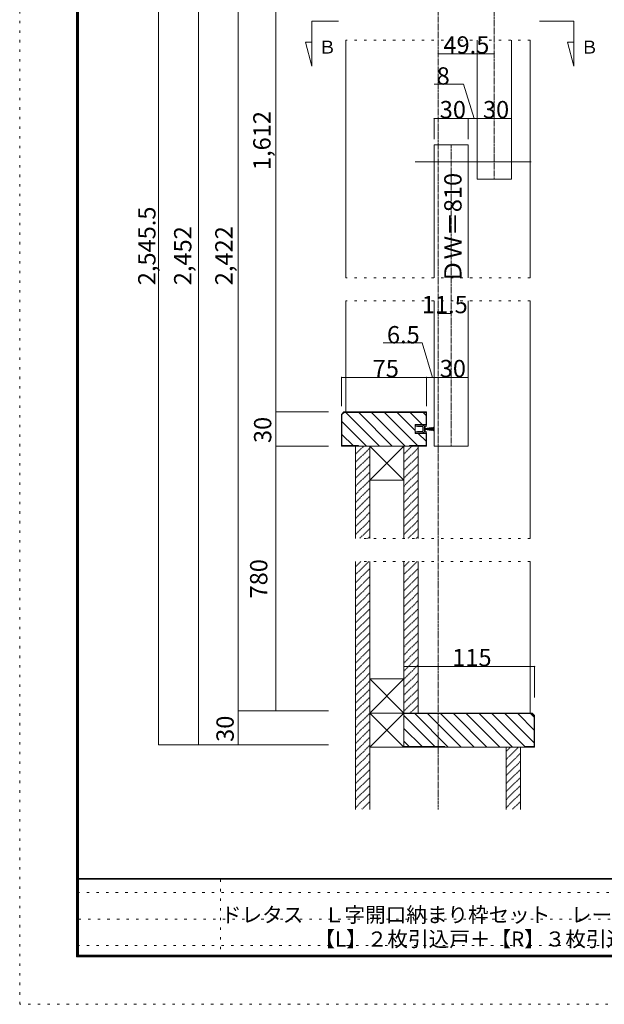
# Model space of a CAD drawing. Units: millimetres. Extents: x -6043 to 6257, y -4384 to 4496.
# Drawn here: x -6043 to -2958, y -4384 to 815 of the extents above; entities that cross this region are included whole.
import ezdxf

# ---------------------------------------------------------------- set-up
doc = ezdxf.new("R2010")
doc.units = ezdxf.units.MM
doc.header["$LTSCALE"] = 30
for name, pattern in [('JWW_CENTER1', [0.677333, 0.423333, -0.084667, 0.084667, -0.084667]), ('JWW_DASHED1', [0.169333, 0.084667, -0.084667]), ('JWW_HOJO', [1.693333, -1.27, 0.423333])]:
    doc.linetypes.add(name, pattern=pattern)
for name, color, linetype in [('0-0_補助線', 7, 'Continuous'), ('0-A_文字', 7, 'Continuous'), ('0-B_寸法', 7, 'Continuous'), ('F-0_補助線', 7, 'Continuous'), ('F-1_枠', 7, 'Continuous')]:
    doc.layers.add(name, color=color, linetype=linetype)

# ---------------------------------------------------------------- blocks, each defined once
blk = doc.blocks.new('4@@SfigorgFlag@@4')
at = {"layer": '0-A_文字', "color": 7, "linetype": 'Continuous', "lineweight": 5}
for p, q in [((-1.5, 8.77), (1.5, 8.77)), ((-1.5, 8.77), (-0.5, 1.77)), ((-0.75, 8.77), (-0.25, 1.77)), ((0, 8.77), (0, 1.77)), ((0.75, 8.77), (0.25, 1.77)), ((0.5, 1.77), (1.5, 8.77)), ((-3.3, 0.77), (-3.3, 2.47)), ((-3, 2.77), (-2.3, 2.77)), ((-2.3, 2.77), (-1.8, 1.77)), ((-1.8, 1.77), (-2.3, 1.77)), ((-2.3, 1.77), (-2.3, 0.77)), ((-2.3, 0.77), (-0.5, 0.77)), ((-2.2, 1.07), (-2.2, 1.77)), ((-2.2, 1.77), (2.2, 1.77)), ((-2.2, 1.07), (2.2, 1.07)), ((0.5, 0.77), (2.3, 0.77)), ((1.8, 1.77), (2.3, 2.77)), ((2.3, 1.77), (1.8, 1.77)), ((2.2, 1.07), (2.2, 1.77)), ((2.3, 2.77), (3, 2.77)), ((2.3, 0.77), (2.3, 1.77)), ((3.3, 2.47), (3.3, 0.77)), ((-3.09, -6.72), (-3.6, -4.93)), ((-3.6, -4.93), (-3.3, -4.93)), ((-3.3, -4.93), (-3.3, -0.23)), ((-2.1, -4.93), (-2.51, -6.7)), ((0, -0.43), (-2.1, -0.43)), ((-2.1, -0.43), (-2.1, -4.93)), ((2.1, -0.43), (0, -0.43)), ((2.1, -4.93), (2.1, -0.43)), ((2.51, -6.7), (2.1, -4.93)), ((3.6, -4.93), (3.09, -6.72)), ((3.3, -0.23), (3.3, -4.93)), ((3.3, -4.93), (3.6, -4.93))]:
    blk.add_line(p, q, dxfattribs=at)
for centre, radius, start, end in [((-3, 2.47), 0.3, 90, 180), ((-3.57, 0.27), 0.567, 0, 61.92751), ((-3.57, 0.27), 0.567, 298.07249, 0), ((0, 0.5), 0.567, 90, 151.92751), ((0, 0.5), 0.567, 28.07249, 90), ((3, 2.47), 0.3, 0, 90), ((3.57, 0.27), 0.567, 118.07249, 180), ((3.57, 0.27), 0.567, 180, 241.92751), ((-2.8, -6.63), 0.3, 196.01316, 347.0113), ((2.8, -6.63), 0.3, 192.9887, 343.98684)]:
    blk.add_arc(centre, radius, start, end, dxfattribs=at)

msp = doc.modelspace()

# ---------------------------------------------------------------- linework, layer by layer
at = {"layer": '0-0_補助線', "color": 7, "linetype": 'JWW_HOJO', "lineweight": 5}
for p, q in [((-3349.2, 708), (-4321.2, 708)), ((-3349.2, -548.7), (-4321.2, -548.7)), ((-3349.2, -668.7), (-4321.2, -668.7)), ((-3349.2, -1925.3), (-4261.2, -1925.3)), ((-3349.2, -2045.3), (-4261.2, -2045.3))]:
    msp.add_line(p, q, dxfattribs=at)
at = {"layer": '0-B_寸法', "color": 4, "linetype": 'JWW_CENTER1', "lineweight": 5}
msp.add_line((-3835.2, 2478.9), (-3835.2, -3356.2), dxfattribs=at)
at = {"layer": '0-B_寸法', "color": 7, "linetype": 'Continuous', "lineweight": 5}
for p, q in [((-5309.8, 2436.8), (-5309.8, -3014.2)), ((-5099.8, 1875.8), (-5099.8, -3014.2)), ((-4889.8, 1875.8), (-4889.8, -2834.2)), ((-4691.3, 1875.8), (-4691.3, -1256.2)), ((-4501.7, 807.4), (-4501.7, 569.5)), ((-4501.7, 807.4), (-4360.1, 807.4)), ((-3298.7, 807.4), (-3118.1, 807.4)), ((-3118.1, 807.4), (-3118.1, 569.5)), ((-4501.7, 569.5), (-4535.6, 695.8)), ((-4535.6, 695.8), (-4501.7, 695.8)), ((-4321.2, 708), (-4321.2, -548.7)), ((-3628.2, 708), (-3628.2, -26.2)), ((-3448.2, 708), (-3448.2, -26.2)), ((-3349.2, 708), (-3349.2, -548.7)), ((-3118.1, 569.5), (-3151.9, 695.8)), ((-3151.9, 695.8), (-3118.1, 695.8)), ((-3700.1, 475.3), (-3645.2, 294)), ((-3676.2, 153.8), (-3856.2, 153.8)), ((-3856.2, -548.7), (-3856.2, 153.8)), ((-3676.2, -548.7), (-3676.2, 153.8)), ((-3344, 63.8), (-3955.8, 63.8)), ((-3448.2, -26.2), (-3628.2, -26.2)), ((-4321.2, -668.7), (-4321.2, -1256.2)), ((-3856.2, -1436.2), (-3856.2, -668.7)), ((-3676.2, -1436.2), (-3676.2, -668.7)), ((-3349.2, -668.7), (-3349.2, -1925.3)), ((-3919.1, -892), (-3864.2, -1073.4)), ((-4691.3, -1256.2), (-4691.3, -1436.2)), ((-4691.3, -1256.2), (-4413.8, -1256.2)), ((-4345.2, -1269), (-4332.5, -1256.2)), ((-4345.2, -1269), (-4345.2, -1436.2)), ((-4342.2, -1270.2), (-4331.3, -1259.2)), ((-4342.2, -1270.2), (-4342.2, -1433.2)), ((-4332.5, -1256.2), (-3895.2, -1256.2)), ((-4331.3, -1259.2), (-3898.2, -1259.2)), ((-4144.8, -1436.2), (-4321.8, -1259.2)), ((-4076.9, -1436.2), (-4253.9, -1259.2)), ((-4009, -1436.2), (-4186, -1259.2)), ((-3944.2, -1433.2), (-4118.2, -1259.2)), ((-3955.2, -1354.3), (-4050.3, -1259.2)), ((-3919.1, -1322.5), (-3982.4, -1259.2)), ((-3898.2, -1275.5), (-3914.5, -1259.2)), ((-3898.2, -1259.2), (-3898.2, -1322.5)), ((-3895.2, -1256.2), (-3895.2, -1325.5)), ((-4212.7, -1436.2), (-4342.2, -1306.7)), ((-3955.2, -1322.5), (-3955.2, -1369.9)), ((-3955.2, -1322.5), (-3898.2, -1322.5)), ((-3955.2, -1325.5), (-3895.2, -1325.5)), ((-4283.6, -1433.2), (-4342.2, -1374.6)), ((-3955.2, -1366.9), (-3895.2, -1366.9)), ((-3955.2, -1369.9), (-3898.2, -1369.9)), ((-3898.2, -1411.3), (-3939.6, -1369.9)), ((-3898.2, -1433.2), (-3898.2, -1369.9)), ((-3895.2, -1436.2), (-3895.2, -1366.9)), ((-4691.3, -1436.2), (-4413.8, -1436.2)), ((-4691.3, -1436.2), (-4691.3, -2834.2)), ((-4345.2, -1436.2), (-3895.2, -1436.2)), ((-4342.2, -1433.2), (-4255.2, -1433.2)), ((-4270.2, -1925.3), (-4270.2, -1436.2)), ((-4195.2, -1436.2), (-4270.2, -1436.2)), ((-4195.2, -1436.2), (-4270.2, -1436.2)), ((-4255.2, -1433.2), (-4255.2, -1436.2)), ((-4195.2, -1925.3), (-4195.2, -1436.2)), ((-4015.2, -1436.2), (-4195.2, -1616.2)), ((-4195.2, -1436.2), (-4015.2, -1616.2)), ((-4015.2, -1436.2), (-4195.2, -1436.2)), ((-4015.2, -1925.3), (-4015.2, -1436.2)), ((-3985.2, -1433.2), (-3985.2, -1436.2)), ((-3985.2, -1433.2), (-3898.2, -1433.2)), ((-3940.2, -1925.3), (-3940.2, -1436.2)), ((-3856.2, -1436.2), (-3676.2, -1436.2)), ((-4195.2, -1616.2), (-4015.2, -1616.2)), ((-4270.2, -3356.2), (-4270.2, -2045.3)), ((-4195.2, -3356.2), (-4195.2, -2045.3)), ((-4015.2, -2846.2), (-4015.2, -2045.3)), ((-3940.2, -2846.2), (-3940.2, -2045.3)), ((-3349.2, -2045.3), (-3349.2, -2846.2)), ((-4015.2, -2666.2), (-4195.2, -2666.2)), ((-4195.2, -2666.2), (-4015.2, -2846.2)), ((-4015.2, -2666.2), (-4195.2, -2846.2)), ((-4889.8, -2834.2), (-4889.8, -3014.2)), ((-4889.8, -2834.2), (-4413.8, -2834.2)), ((-4015.2, -2846.2), (-4195.2, -2846.2)), ((-4015.2, -2846.2), (-4195.2, -3026.2)), ((-4195.2, -2846.2), (-4015.2, -3026.2)), ((-4015.2, -2846.2), (-4015.2, -3026.2)), ((-3338, -2846.2), (-4015.2, -2846.2)), ((-4015.2, -3026.2), (-4015.2, -2846.2)), ((-4015.2, -2849.2), (-3339.2, -2849.2)), ((-3851.7, -3023.2), (-4015.2, -2859.8)), ((-3780.9, -3026.2), (-3957.9, -2849.2)), ((-3713, -3026.2), (-3890, -2849.2)), ((-3645.1, -3026.2), (-3822.1, -2849.2)), ((-3577.2, -3026.2), (-3754.2, -2849.2)), ((-3509.3, -3026.2), (-3686.3, -2849.2)), ((-3441.4, -3026.2), (-3618.4, -2849.2)), ((-3376.6, -3023.2), (-3550.6, -2849.2)), ((-3328.2, -3003.7), (-3482.7, -2849.2)), ((-3328.2, -2935.8), (-3414.8, -2849.2)), ((-3328.2, -2867.9), (-3346.9, -2849.2)), ((-3328.2, -2860.2), (-3339.2, -2849.2)), ((-3325.2, -2859), (-3338, -2846.2)), ((-3325.2, -2859), (-3325.2, -3026.2)), ((-3328.2, -2860.2), (-3328.2, -3023.2)), ((-3919.6, -3023.2), (-4015.2, -2927.6)), ((-5309.8, -3014.2), (-4413.8, -3014.2)), ((-3987.5, -3023.2), (-4015.2, -2995.5)), ((-4015.2, -3026.2), (-4195.2, -3026.2)), ((-3799.2, -3023.2), (-4015.2, -3023.2)), ((-3325.2, -3026.2), (-4015.2, -3026.2)), ((-3799.2, -3023.2), (-3799.2, -3026.2)), ((-3475.2, -3026.2), (-3475.2, -3356.2)), ((-3400.2, -3026.2), (-3400.2, -3356.2)), ((-3379.2, -3026.2), (-3379.2, -3023.2)), ((-3328.2, -3023.2), (-3379.2, -3023.2))]:
    msp.add_line(p, q, dxfattribs=at)
at = {"layer": '0-B_寸法', "color": 7, "linetype": 'JWW_CENTER1', "lineweight": 5}
for p, q in [((-3538.2, 1563.8), (-3538.2, -26.2)), ((-3766.2, 153.8), (-3766.2, -1436.2))]:
    msp.add_line(p, q, dxfattribs=at)
at = {"layer": '0-B_寸法', "color": 4, "linetype": 'Continuous', "lineweight": 5}
for p, q in [((-3538.2, 635.3), (-3835.2, 635.3)), ((-3700.1, 475.3), (-3856.2, 475.3)), ((-3676.2, 294), (-3856.2, 294)), ((-3856.2, 294), (-3856.2, 183.9)), ((-3628.2, 294), (-3676.2, 294)), ((-3676.2, 294), (-3676.2, 183.9)), ((-3448.2, 294), (-3628.2, 294)), ((-3628.2, 294), (-3628.2, 183.9)), ((-3448.2, 294), (-3448.2, 183.9)), ((-3835.2, -735.5), (-3766.2, -735.5)), ((-3919.1, -892), (-4125.3, -892)), ((-3895.2, -1073.4), (-4345.2, -1073.4)), ((-4345.2, -1073.4), (-4345.2, -1225.8)), ((-3856.2, -1073.4), (-3895.2, -1073.4)), ((-3895.2, -1073.4), (-3895.2, -1225.8)), ((-3895.2, -1073.4), (-3895.2, -1225.8)), ((-3676.2, -1073.4), (-3856.2, -1073.4)), ((-3856.2, -1073.4), (-3856.2, -1225.8)), ((-3856.2, -1073.4), (-3856.2, -1225.8)), ((-3676.2, -1073.4), (-3676.2, -1225.8)), ((-3325.2, -2599.8), (-4015.2, -2599.8)), ((-4015.2, -2599.8), (-4015.2, -2764.7)), ((-3325.2, -2599.8), (-3325.2, -2764.7))]:
    msp.add_line(p, q, dxfattribs=at)
at = {"layer": '0-B_寸法', "color": 7, "linetype": 'JWW_DASHED1', "lineweight": 5}
for p, q in [((-4227.5, -1436.2), (-4270.2, -1479)), ((-4195.2, -1446.4), (-4270.2, -1521.4)), ((-3972.5, -1436.2), (-4015.2, -1479)), ((-3940.2, -1446.4), (-4015.2, -1521.4)), ((-4195.2, -1488.9), (-4270.2, -1563.9)), ((-3940.2, -1488.9), (-4015.2, -1563.9)), ((-4195.2, -1531.3), (-4270.2, -1606.3)), ((-3940.2, -1531.3), (-4015.2, -1606.3)), ((-4195.2, -1573.7), (-4270.2, -1648.7)), ((-3940.2, -1573.7), (-4015.2, -1648.7)), ((-4195.2, -1616.1), (-4270.2, -1691.1)), ((-4195.2, -1658.6), (-4270.2, -1733.6)), ((-3940.2, -1616.1), (-4015.2, -1691.1)), ((-3940.2, -1658.6), (-4015.2, -1733.6)), ((-4195.2, -1701), (-4270.2, -1776)), ((-3940.2, -1701), (-4015.2, -1776)), ((-4195.2, -1743.4), (-4270.2, -1818.4)), ((-3940.2, -1743.4), (-4015.2, -1818.4)), ((-4195.2, -1785.9), (-4270.2, -1860.9)), ((-3940.2, -1785.9), (-4015.2, -1860.9)), ((-4195.2, -1828.3), (-4270.2, -1903.3)), ((-4195.2, -1870.7), (-4249.9, -1925.3)), ((-3940.2, -1828.3), (-4015.2, -1903.3)), ((-3940.2, -1870.7), (-3994.9, -1925.3)), ((-4195.2, -1913.1), (-4207.4, -1925.3)), ((-3940.2, -1913.1), (-3952.4, -1925.3)), ((-4242.6, -2045.3), (-4270.2, -2073)), ((-4200.2, -2045.3), (-4270.2, -2115.4)), ((-3987.6, -2045.3), (-4015.2, -2073)), ((-3945.2, -2045.3), (-4015.2, -2115.4)), ((-4195.2, -2082.8), (-4270.2, -2157.8)), ((-4195.2, -2125.3), (-4270.2, -2200.3)), ((-3940.2, -2082.8), (-4015.2, -2157.8)), ((-3940.2, -2125.3), (-4015.2, -2200.3)), ((-4195.2, -2167.7), (-4270.2, -2242.7)), ((-3940.2, -2167.7), (-4015.2, -2242.7)), ((-4195.2, -2210.1), (-4270.2, -2285.1)), ((-3940.2, -2210.1), (-4015.2, -2285.1)), ((-4195.2, -2252.5), (-4270.2, -2327.5)), ((-3940.2, -2252.5), (-4015.2, -2327.5)), ((-4195.2, -2295), (-4270.2, -2370)), ((-4195.2, -2337.4), (-4270.2, -2412.4)), ((-3940.2, -2295), (-4015.2, -2370)), ((-3940.2, -2337.4), (-4015.2, -2412.4)), ((-4195.2, -2379.8), (-4270.2, -2454.8)), ((-3940.2, -2379.8), (-4015.2, -2454.8)), ((-4195.2, -2422.2), (-4270.2, -2497.2)), ((-3940.2, -2422.2), (-4015.2, -2497.2)), ((-4195.2, -2464.7), (-4270.2, -2539.7)), ((-3940.2, -2464.7), (-4015.2, -2539.7)), ((-4195.2, -2507.1), (-4270.2, -2582.1)), ((-3940.2, -2507.1), (-4015.2, -2582.1)), ((-4195.2, -2549.5), (-4270.2, -2624.5)), ((-4195.2, -2592), (-4270.2, -2667)), ((-3940.2, -2549.5), (-4015.2, -2624.5)), ((-3940.2, -2592), (-4015.2, -2667)), ((-4195.2, -2634.4), (-4270.2, -2709.4)), ((-3940.2, -2634.4), (-4015.2, -2709.4)), ((-4195.2, -2676.8), (-4270.2, -2751.8)), ((-3940.2, -2676.8), (-4015.2, -2751.8)), ((-4195.2, -2719.2), (-4270.2, -2794.2)), ((-3940.2, -2719.2), (-4015.2, -2794.2)), ((-4195.2, -2761.7), (-4270.2, -2836.7)), ((-4195.2, -2804.1), (-4270.2, -2879.1)), ((-3940.2, -2761.7), (-4015.2, -2836.7)), ((-3940.2, -2804.1), (-3982.4, -2846.2)), ((-4195.2, -2846.5), (-4270.2, -2921.5)), ((-4195.2, -2888.9), (-4270.2, -2963.9)), ((-4195.2, -2931.4), (-4270.2, -3006.4)), ((-4195.2, -2973.8), (-4270.2, -3048.8)), ((-4195.2, -3016.2), (-4270.2, -3091.2)), ((-4195.2, -3058.6), (-4270.2, -3133.6)), ((-3410.3, -3026.2), (-3475.2, -3091.2)), ((-3452.7, -3026.2), (-3475.2, -3048.8)), ((-3400.2, -3058.6), (-3475.2, -3133.6)), ((-4195.2, -3101.1), (-4270.2, -3176.1)), ((-3400.2, -3101.1), (-3475.2, -3176.1)), ((-4195.2, -3143.5), (-4270.2, -3218.5)), ((-3400.2, -3143.5), (-3475.2, -3218.5)), ((-4195.2, -3185.9), (-4270.2, -3260.9)), ((-3400.2, -3185.9), (-3475.2, -3260.9)), ((-4195.2, -3228.4), (-4270.2, -3303.4)), ((-4195.2, -3270.8), (-4270.2, -3345.8)), ((-3400.2, -3228.4), (-3475.2, -3303.4)), ((-3400.2, -3270.8), (-3475.2, -3345.8)), ((-4195.2, -3313.2), (-4238.3, -3356.2)), ((-3400.2, -3313.2), (-3443.3, -3356.2))]:
    msp.add_line(p, q, dxfattribs=at)
at = {"layer": '0-B_寸法', "color": 7, "linetype": 'Continuous', "lineweight": 5, "const_width": 3}
for points in [[(-3833.7, 635.3, 0.414214), (-3835.2, 636.8, 0.414214), (-3836.7, 635.3, 0.414214), (-3835.2, 633.8, 0.414214)], [(-3536.7, 635.3, 0.414214), (-3538.2, 636.8, 0.414214), (-3539.7, 635.3, 0.414214), (-3538.2, 633.8, 0.414214)], [(-3854.7, 294, 0.414214), (-3856.2, 295.5, 0.414214), (-3857.7, 294, 0.414214), (-3856.2, 292.5, 0.414214)], [(-3674.7, 294, 0.414214), (-3676.2, 295.5, 0.414214), (-3677.7, 294, 0.414214), (-3676.2, 292.5, 0.414214)], [(-3626.7, 294, 0.414214), (-3628.2, 295.5, 0.414214), (-3629.7, 294, 0.414214), (-3628.2, 292.5, 0.414214)], [(-3446.7, 294, 0.414214), (-3448.2, 295.5, 0.414214), (-3449.7, 294, 0.414214), (-3448.2, 292.5, 0.414214)], [(-3833.7, -735.5, 0.414214), (-3835.2, -734, 0.414214), (-3836.7, -735.5, 0.414214), (-3835.2, -737, 0.414214)], [(-3764.7, -735.5, 0.414214), (-3766.2, -734, 0.414214), (-3767.7, -735.5, 0.414214), (-3766.2, -737, 0.414214)], [(-4343.7, -1073.4, 0.414214), (-4345.2, -1071.9, 0.414214), (-4346.7, -1073.4, 0.414214), (-4345.2, -1074.9, 0.414214)], [(-3893.7, -1073.4, 0.414214), (-3895.2, -1071.9, 0.414214), (-3896.7, -1073.4, 0.414214), (-3895.2, -1074.9, 0.414214)], [(-3893.7, -1073.4, 0.414214), (-3895.2, -1071.9, 0.414214), (-3896.7, -1073.4, 0.414214), (-3895.2, -1074.9, 0.414214)], [(-3854.7, -1073.4, 0.414214), (-3856.2, -1071.9, 0.414214), (-3857.7, -1073.4, 0.414214), (-3856.2, -1074.9, 0.414214)], [(-3854.7, -1073.4, 0.414214), (-3856.2, -1071.9, 0.414214), (-3857.7, -1073.4, 0.414214), (-3856.2, -1074.9, 0.414214)], [(-3674.7, -1073.4, 0.414214), (-3676.2, -1071.9, 0.414214), (-3677.7, -1073.4, 0.414214), (-3676.2, -1074.9, 0.414214)], [(-4689.8, -1256.2, 0.414214), (-4691.3, -1254.7, 0.414214), (-4692.8, -1256.2, 0.414214), (-4691.3, -1257.7, 0.414214)], [(-4689.8, -1436.2, 0.414214), (-4691.3, -1434.7, 0.414214), (-4692.8, -1436.2, 0.414214), (-4691.3, -1437.7, 0.414214)], [(-4013.7, -2599.8, 0.414214), (-4015.2, -2598.3, 0.414214), (-4016.7, -2599.8, 0.414214), (-4015.2, -2601.3, 0.414214)], [(-3323.7, -2599.8, 0.414214), (-3325.2, -2598.3, 0.414214), (-3326.7, -2599.8, 0.414214), (-3325.2, -2601.3, 0.414214)], [(-4888.3, -2834.2, 0.414214), (-4889.8, -2832.7, 0.414214), (-4891.3, -2834.2, 0.414214), (-4889.8, -2835.7, 0.414214)], [(-4689.8, -2834.2, 0.414214), (-4691.3, -2832.7, 0.414214), (-4692.8, -2834.2, 0.414214), (-4691.3, -2835.7, 0.414214)], [(-5308.3, -3014.2, 0.414214), (-5309.8, -3012.7, 0.414214), (-5311.3, -3014.2, 0.414214), (-5309.8, -3015.7, 0.414214)], [(-5098.3, -3014.2, 0.414214), (-5099.8, -3012.7, 0.414214), (-5101.3, -3014.2, 0.414214), (-5099.8, -3015.7, 0.414214)], [(-4888.3, -3014.2, 0.414214), (-4889.8, -3012.7, 0.414214), (-4891.3, -3014.2, 0.414214), (-4889.8, -3015.7, 0.414214)]]:
    msp.add_lwpolyline(points, format="xyb", close=True, dxfattribs=at)
at = {"layer": 'F-0_補助線', "color": 4, "linetype": 'JWW_HOJO', "lineweight": 5}
for p, q in [((-6043.3, -4384.4), (-6043.3, 4495.6)), ((6256.7, -4384.4), (-6043.3, -4384.4))]:
    msp.add_line(p, q, dxfattribs=at)
at = {"layer": 'F-0_補助線', "color": 7, "linetype": 'JWW_HOJO', "lineweight": 5}
for p, q in [((-4983.3, -3724.4), (-4983.3, -4134.4)), ((5956.7, -3794.4), (-5743.3, -3794.4)), ((-5733.3, -3934.4), (106.7, -3934.4)), ((5956.7, -4074.4), (-5743.3, -4074.4))]:
    msp.add_line(p, q, dxfattribs=at)
at = {"layer": 'F-1_枠', "color": 6, "linetype": 'Continuous', "lineweight": 5}
for p, q in [((-5743.3, 4245.6), (-5743.3, -4134.4)), ((-5738.3, 4245.6), (-5738.3, -4134.4)), ((-5733.3, 4245.6), (-5733.3, -4134.4)), ((5956.7, -3719.4), (-5743.3, -3719.4)), ((5956.7, -3724.4), (-5743.3, -3724.4)), ((5956.7, -4124.4), (-5743.3, -4124.4)), ((5956.7, -4129.4), (-5743.3, -4129.4)), ((5956.7, -4134.4), (-5743.3, -4134.4))]:
    msp.add_line(p, q, dxfattribs=at)

# ---------------------------------------------------------------- block references
at = {"layer": '0-B_寸法', "color": 7, "linetype": 'Continuous', "lineweight": 5, "xscale": 6, "yscale": 6, "rotation": 270}
msp.add_blockref('4@@SfigorgFlag@@4', (-3913.6, -1346.2), dxfattribs=at)

# ---------------------------------------------------------------- texts
at = {"layer": '0-B_寸法', "color": 7, "linetype": 'Continuous', "lineweight": 211, "char_height": 91.44, "attachment_point": 7}
for s, insert, width in [('{\\fＭＳ ゴシック|b0|i0|c128|p49;49.5}', (-3806.7, 636.1), 240), ('{\\fＭＳ ゴシック|b0|i0|c128|p49;8}', (-3842.6, 472.5), 60), ('{\\fＭＳ ゴシック|b0|i0|c128|p49;30}', (-3826.2, 294.7), 120), ('{\\fＭＳ ゴシック|b0|i0|c128|p49;30}', (-3598.2, 294.7), 120), ('{\\fＭＳ ゴシック|b0|i0|c128|p49;11.5}', (-3920.7, -734.8), 240), ('{\\fＭＳ ゴシック|b0|i0|c128|p49;6.5}', (-4104.9, -894.1), 180), ('{\\fＭＳ ゴシック|b0|i0|c128|p49;75}', (-4180.2, -1072.7), 120), ('{\\fＭＳ ゴシック|b0|i0|c128|p49;30}', (-3826.2, -1072.7), 120), ('{\\fＭＳ ゴシック|b0|i0|c128|p49;115}', (-3760.2, -2599.1), 180)]:
    msp.add_mtext(s, dxfattribs=dict(at, insert=insert, width=width))
at = {"layer": '0-B_寸法', "color": 7, "linetype": 'Continuous', "lineweight": 5, "attachment_point": 7}
for s, insert, char_height, width in [('{\\fＭＳ ゴシック|b0|i0|c128|p49;Ｂ}', (-4466.3, 636.2), 68.58, 90), ('{\\fＭＳ ゴシック|b0|i0|c128|p49;Ｂ}', (-3082.7, 636.2), 68.58, 90), ('{\\fＭＳ ゴシック|b0|i0|c128|p49;ドレタス\u3000Ｌ字開口納まり枠セット\u3000レールタイプ\u3000固定枠\u3000敷居Ｑ型}', (-4980.9, -3951.6), 79.653, 3345), ('{\\fＭＳ ゴシック|b0|i0|c128|p49;【L】２枚引込戸＋【R】３枚引込戸\u3000枠外H2,047}', (-4487.8, -4079.5), 79.75, 2302.5)]:
    msp.add_mtext(s, dxfattribs=dict(at, insert=insert, char_height=char_height, width=width))
at = {"layer": '0-B_寸法', "color": 7, "linetype": 'Continuous', "lineweight": 5, "char_height": 91.44, "attachment_point": 7, "rotation": 90}
for s, insert, width in [('{\\fＭＳ ゴシック|b0|i0|c128|p49;1,612}', (-4719.1, 21.2), 300), ('{\\fＭＳ ゴシック|b0|i0|c128|p49;2,545.5}', (-5326.5, -587), 420), ('{\\fＭＳ ゴシック|b0|i0|c128|p49;2,452}', (-5137, -587), 300), ('{\\fＭＳ ゴシック|b0|i0|c128|p49;2,422}', (-4919.7, -587), 300), ('{\\fＭＳ ゴシック|b0|i0|c128|p49;780}', (-4736, -2241.1), 180)]:
    msp.add_mtext(s, dxfattribs=dict(at, insert=insert, width=width))
at = {"layer": '0-B_寸法', "color": 7, "linetype": 'Continuous', "lineweight": 0, "insert": (-3710.9, -575.5), "char_height": 91.44, "width": 540, "attachment_point": 7, "rotation": 90}
msp.add_mtext('{\\fＭＳ ゴシック|b0|i0|c128|p49;ＤＷ＝810}', dxfattribs=at)
at = {"layer": '0-B_寸法', "color": 7, "linetype": 'Continuous', "lineweight": 211, "char_height": 91.44, "width": 120, "attachment_point": 7, "rotation": 90}
for insert in [(-4715.1, -1420.5), (-4913.6, -2998.5)]:
    msp.add_mtext('{\\fＭＳ ゴシック|b0|i0|c128|p49;30}', dxfattribs=dict(at, insert=insert))

doc.saveas('drawing.dxf')
